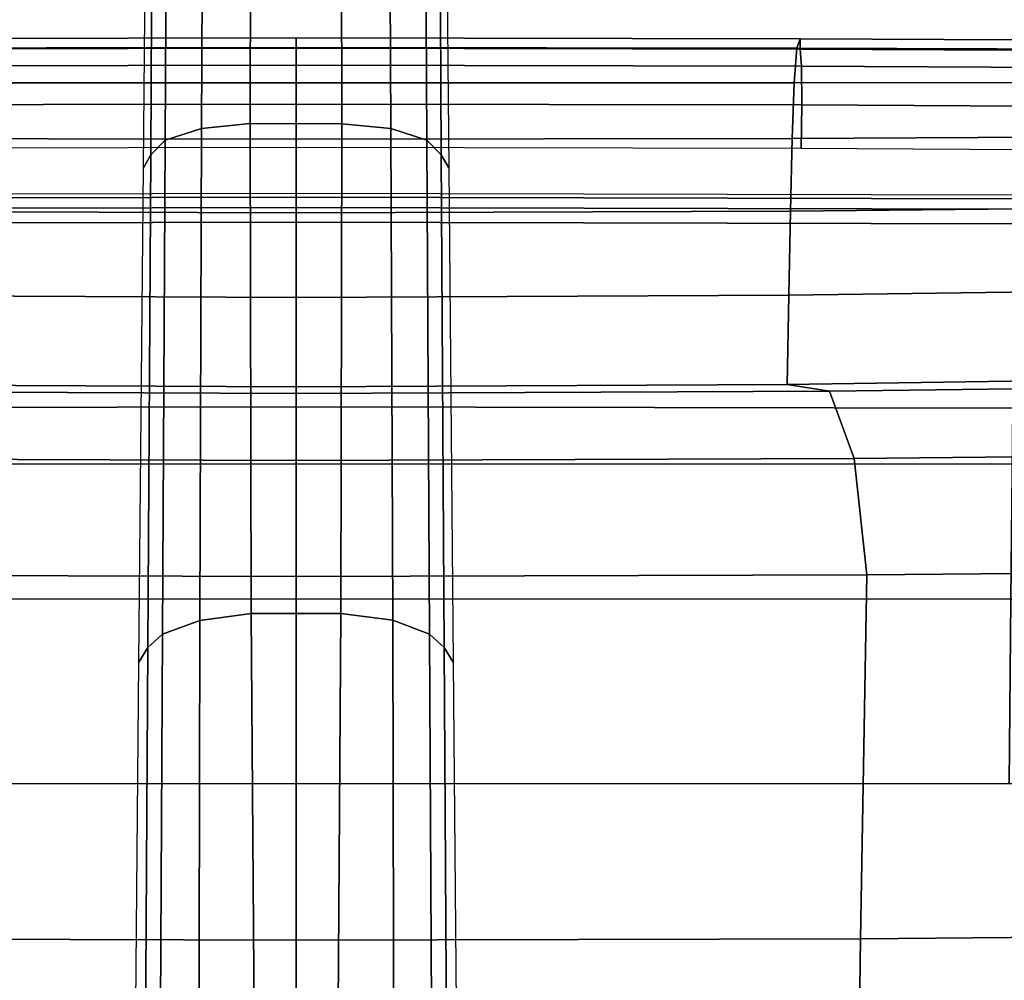
# Model space of a CAD drawing. Units: millimetres. Extents: x 10177 to 53433, y -2122 to 81661.
# Drawn here: x 11356 to 11452, y -1573 to -1480 of the extents above; entities that cross this region are included whole.
import ezdxf

# ---------------------------------------------------------------- set-up
doc = ezdxf.new("R2010")
doc.units = ezdxf.units.MM
doc.header["$LTSCALE"] = 200
for name, color, linetype in [('72_HWAP_INSERT', 7, 'Continuous'), ('72_HWAP_SS_D3_A_2DFURN_2D3-ZODY-SEAT', 7, 'Continuous'), ('72_HWAP_SS_D3_A_2DFURN_2D3-ZODY_2DBASE', 7, 'Continuous'), ('72_HWAP_SS_D3_A_2DFURN_2D3-ZODY_2DFRAME', 7, 'Continuous')]:
    doc.layers.add(name, color=color, linetype=linetype)

# ---------------------------------------------------------------- blocks, each defined once
blk = doc.blocks.new('72HCSS3SZT-20-702MA1-BASE')
for points in [[(0.1787801121718076, 0.004017624727566727, 0.1436742486953735), (0.1787793733601575, -0.004015756501758005, 0.1436729648590088), (0.2265784179689945, -0.004345730078057386, 0.1298071445465088), (0.2265709087369032, 0.004339039900514763, 0.12978078956604)], [(0.2265709087369032, 0.004339039900514763, 0.12978078956604), (0.2265784179689945, -0.004345730078057386, 0.1298071445465088), (0.2741725574487646, -0.004461073614947964, 0.1152471321105957), (0.274155601120583, 0.004445594153366983, 0.1151931746482849)], [(0.274155601120583, 0.004445594153366983, 0.1151931746482849), (0.2741725574487646, -0.004461073614947964, 0.1152471321105957), (0.3215421466811677, -0.004353676842583809, 0.09996924319267272), (0.3215421466811677, 0.004355118129751645, 0.09996924319267272)]]:
    blk.add_3dface(points)
mesh = blk.add_polymesh((2, 7))
for k, corner in enumerate([(0.3179136133185239, 0.01440432154049631, 0.07530383377075195), (0.2698783912674116, 0.01483772228675662, 0.08483864421844482), (0.2218431934343243, 0.01527112304029288, 0.0943734546661377), (0.1738079713832121, 0.01570452378655318, 0.1039082651138306), (0.1257727614392934, 0.01613792302669026, 0.1134430755615234), (0.07773755149901262, 0.01657132377295056, 0.1229778738975525), (0.02970233852829551, 0.01700472452648683, 0.1325126843452454), (0.3186884691240266, 0.01387394269841025, 0.09123901662826538), (0.2711407657625386, 0.01411339937476441, 0.1065036977767944), (0.2232950670259015, 0.01438876259635435, 0.1208063979148865), (0.1751702065448626, 0.01470001267443877, 0.1341387963294983), (0.1267857204438769, 0.01504703758109827, 0.1464949946403503), (0.0781613507278962, 0.0154297116532689, 0.1578695062637329), (0.02932133889044053, 0.01584714014461497, 0.1682777493476868)]):
    mesh.set_mesh_vertex(divmod(k, 7), corner)
mesh = blk.add_polymesh((4, 7))
for k, corner in enumerate([(0.03426699752890272, 0.00175170369038824, 0.181119891834259), (0.0826213195323362, 0.002729252919380087, 0.1693637659072876), (0.130793167209049, 0.003480772575130686, 0.1568686104774475), (0.1787801121718076, 0.004017624727566727, 0.1436742486953735), (0.2265709087369032, 0.004339039900514763, 0.12978078956604), (0.274155601120583, 0.004445594153366983, 0.1151931746482849), (0.3215421466811677, 0.004355118129751645, 0.09996924319267272), (0.03273096604243619, 0.0086336928216042, 0.1795372728347778), (0.0812566983695433, 0.009171532445179764, 0.1680793118476868), (0.1296595760359196, 0.009433878651179839, 0.1557464890480041), (0.1778974141125218, 0.009487917872320395, 0.1426027661323547), (0.2259226440437487, 0.009391649822646286, 0.1286880994796753), (0.2736887207029213, 0.009204065885569435, 0.1140461395263672), (0.3211625429139531, 0.008996916316391435, 0.09876035985946655), (0.03027451775051304, 0.01373760624119313, 0.1750750573158264), (0.07906511097098701, 0.01364557424676605, 0.1642163935661316), (0.1277634102807497, 0.01346629286126699, 0.152298976612091), (0.1762934664729983, 0.01323056657565758, 0.1393973779678345), (0.2245803567893745, 0.01296548615937354, 0.1255914256095886), (0.2725496187194949, 0.01269848074298352, 0.1109624735832214), (0.3201320583357301, 0.01246138584247092, 0.09560740914344787), (0.02932133889044053, 0.01584714014461497, 0.1682777493476868), (0.0781613507278962, 0.0154297116532689, 0.1578695062637329), (0.1267857204438769, 0.01504703758109827, 0.1464949946403503), (0.1751702065448626, 0.01470001267443877, 0.1341387963294983), (0.2232950670259015, 0.01438876259635435, 0.1208063979148865), (0.2711407657625386, 0.01411339937476441, 0.1065036977767944), (0.3186884691240266, 0.01387394269841025, 0.09123901662826538)]):
    mesh.set_mesh_vertex(divmod(k, 7), corner)
mesh = blk.add_polymesh((4, 7))
for k, corner in enumerate([(0.02932094223433523, -0.01584570339764468, 0.1682778341293335), (0.07816102371361922, -0.01542827339289943, 0.157869566822052), (0.1267854539873952, -0.0150455993207288, 0.1464950673103333), (0.1751700127606455, -0.01469857290067011, 0.1341388568878174), (0.2232949459066731, -0.0143873228225857, 0.1208064463615418), (0.271140693093912, -0.01411195960099576, 0.1065037220001221), (0.3186884691240266, -0.01387250292464159, 0.09123901662826538), (0.03028798289233237, -0.01375166182697285, 0.1750832326889038), (0.07907408571190899, -0.01365468827134464, 0.1642094656944275), (0.1277717794400814, -0.01347666043875506, 0.1522988191604614), (0.1763008182533667, -0.01324188492435496, 0.1394037365913391), (0.2245869939797558, -0.01297775981220184, 0.1256042276382446), (0.2725564981446951, -0.01271206019009696, 0.1109818764686584), (0.3201336812962836, -0.01247019026050111, 0.09561258082389831), (0.0327275414711039, -0.008586547410232015, 0.1794732869148254), (0.08124214014969766, -0.009112509280384984, 0.1679745944023132), (0.1296477066025545, -0.009384042939927895, 0.1556672545433044), (0.1778884757040942, -0.009448092445381917, 0.1425501167297363), (0.2259174360260658, -0.009361839234770741, 0.1286618413925171), (0.2736886722559575, -0.009183594149362762, 0.1140448799133301), (0.3211491716392629, -0.008965042201452889, 0.09872094850540161), (0.03426699752890272, -0.001750260322296526, 0.181119891834259), (0.0826072700037912, -0.002710248772928026, 0.1693063202857971), (0.1307852340687532, -0.003470353141892701, 0.1568394213676453), (0.1787793733601575, -0.004015756501758005, 0.1436729648590088), (0.2265784179689945, -0.004345730078057386, 0.1298071445465088), (0.2741725574487646, -0.004461073614947964, 0.1152471321105957), (0.3215421466811677, -0.004353676842583809, 0.09996924319267272)]):
    mesh.set_mesh_vertex(divmod(k, 7), corner)
mesh = blk.add_polymesh((2, 7))
for k, corner in enumerate([(0.3186884691240266, -0.01387250292464159, 0.09123901662826538), (0.271140693093912, -0.01411195960099576, 0.1065037220001221), (0.2232949459066731, -0.0143873228225857, 0.1208064463615418), (0.1751700127606455, -0.01469857290067011, 0.1341388568878174), (0.1267854539873952, -0.0150455993207288, 0.1464950673103333), (0.07816102371361922, -0.01542827339289943, 0.157869566822052), (0.02932094223433523, -0.01584570339764468, 0.1682778341293335), (0.3179136859907885, -0.01440288025332848, 0.07530381560325623), (0.2698784639360383, -0.01483628099958878, 0.084838632106781), (0.2218432418812881, -0.01526968175312504, 0.09437344255447387), (0.1738080198301759, -0.01570308098598616, 0.1039082530021667), (0.1257727856645943, -0.01613648173952242, 0.1134430634498596), (0.07773756360984407, -0.01656988248578273, 0.1229778738975525), (0.02970233852829551, -0.01700328323931899, 0.1325126843452454)]):
    mesh.set_mesh_vertex(divmod(k, 7), corner)
blk = doc.blocks.new('72HCSS3SZT-20-702MA1-FRAME')
mesh = blk.add_polymesh((7, 4))
for k, corner in enumerate([(0.2100731269820244, 0.2078222469353932, 0.3858265949249268), (0.2271844614042493, 0.2080999189347494, 0.3842207094192505), (0.2442936641709821, 0.2084975690813735, 0.382557293510437), (0.2614028669340769, 0.2088951950063347, 0.3808938776016235), (0.2100734903324337, 0.1385565135933575, 0.3858361389160156), (0.2278039245611581, 0.1388775090235868, 0.38242893409729), (0.2460662546145613, 0.1392135592468549, 0.3775118650436401), (0.2637966646179848, 0.1395345546698081, 0.3741046602249145), (0.210073853682843, 0.06929077420500107, 0.3858456829071045), (0.227965809059242, 0.06946237831289181, 0.3815096588134765), (0.2465282903685875, 0.06963717989856377, 0.3748706018447876), (0.2644202699666494, 0.06980878400645452, 0.370534553527832), (0.2100741928115895, 2.504027361283079e-05, 0.385855251121521), (0.2280128749844152, 1.653636718401685e-05, 0.3812023859024048), (0.2466622211468348, 7.896000170148909e-06, 0.3739788684844971), (0.2646009033196606, -6.079062586650252e-07, 0.3693260032653808), (0.2100745561583608, -0.06924069247179432, 0.3858647951126098), (0.2279684494023968, -0.06942962836910738, 0.381513025856018), (0.2465347822180775, -0.0696223128325073, 0.3748526523590088), (0.2644286754621135, -0.06981124872982036, 0.370500883102417), (0.2100748952871072, -0.1385064318674267, 0.3858743633270263), (0.227803948782821, -0.1388442988391034, 0.3824531816482544), (0.2460642198566347, -0.1391973901772872, 0.3775240978240967), (0.2637932491306856, -0.1395352571489639, 0.3741029403686523), (0.210074507715035, -0.2077842405342381, 0.3858638746261597), (0.2271844614042493, -0.2080665391913499, 0.3842206851959228), (0.2442936641709821, -0.2084808549916488, 0.382557293510437), (0.2614028669340769, -0.2088951707846718, 0.3808938776016235)]):
    mesh.set_mesh_vertex(divmod(k, 4), corner)
mesh = blk.add_polymesh((7, 4))
for k, corner in enumerate([(0.2637674755096668, -0.2088315118817263, 0.3832416751861572), (0.2635183870297624, -0.2090595745103201, 0.3819613996505737), (0.262720761300443, -0.2091124540311284, 0.3809474353790283), (0.2614028669340769, -0.2088951707846718, 0.3808938776016235), (0.266605359458481, -0.1395527221684461, 0.3762414726257324), (0.2662402654641483, -0.1397284018530627, 0.3750154573440552), (0.2652271732331428, -0.1397389268895495, 0.3741022621154785), (0.2637932491306856, -0.1395352571489639, 0.3741029403686523), (0.2672143581403361, -0.0698186489607906, 0.3726662063598633), (0.2668561193459027, -0.06991858834953746, 0.3714332389831543), (0.2658557443610334, -0.06992572818126064, 0.3705071327209473), (0.2644286754621135, -0.06981124872982036, 0.370500883102417), (0.2673851568215468, -3.774766810238361e-08, 0.3714605871200561), (0.2670272813811607, -1.855660229921341e-07, 0.3702355892181396), (0.2660275846465083, -4.600879037752748e-07, 0.3693242834091187), (0.2646009033196606, -6.079062586650252e-07, 0.3693260032653808), (0.267217628286744, 0.06981908497982658, 0.3726486686706543), (0.2668563615807216, 0.06991826739249518, 0.3714289756774902), (0.2658503667844343, 0.06992401438037632, 0.3705275287628174), (0.2644202699666494, 0.06980878400645452, 0.370534553527832), (0.2666061346062634, 0.1395526373889879, 0.3762412546157837), (0.2662417188657855, 0.1397281596218818, 0.3750157238006592), (0.2652299104702251, 0.1397383939765859, 0.3741034732818603), (0.2637966646179848, 0.1395345546698081, 0.3741046602249145), (0.2637674755096668, 0.2088315361033892, 0.3832416751861572), (0.2635183870297624, 0.2090595745103201, 0.3819613996505737), (0.262720761300443, 0.2091124540311284, 0.3809474353790283), (0.2614028669340769, 0.2088951707846718, 0.3808938776016235)]):
    mesh.set_mesh_vertex(divmod(k, 4), corner)
blk = doc.blocks.new('72HCSS3SZT-20-702MA1-SEAT')
mesh = blk.add_polymesh((9, 9))
for k, corner in enumerate([(0.2323182807922421, 0.2211512056383071, 0.4440351543426513), (0.1969344788558374, 0.2192709909431869, 0.4513009414672851), (0.1609764144886867, 0.217310742380505, 0.4550216930389404), (0.1248482660303125, 0.2155714832333615, 0.4567246898651123), (0.08867839894446661, 0.2139578220376279, 0.4574060436248779), (0.05250171904481249, 0.2123851224896498, 0.4578038875579834), (0.01633097992089461, 0.2107707103714347, 0.4584484218597412), (-0.01980567244390841, 0.2090095291132457, 0.4599505588531494), (-0.05583011326962151, 0.2069769012450706, 0.4629790561676025), (0.2315871480932401, 0.1660429414769169, 0.4378609672546386), (0.1962140649811772, 0.1644442018514383, 0.4449260883331299), (0.1602842934626096, 0.1629684803992859, 0.4481178993225097), (0.124196125601884, 0.1618255390203558, 0.4490729766845703), (0.08807209510632674, 0.1608628070825944, 0.4488970184326171), (0.05194125180423725, 0.1599375001896988, 0.4484375988006591), (0.01581049630476627, 0.1589086749081616, 0.4483342136383057), (-0.02029787380524795, 0.1576149190877913, 0.4493073616027832), (-0.05631158823962323, 0.1558768589966348, 0.452135241317749), (0.2308146903997113, 0.1108181994422921, 0.4328914546966552), (0.1954606831568526, 0.1096611116445274, 0.4398345386505127), (0.1595811750412395, 0.1086708135626395, 0.4427045185089111), (0.1235640663144295, 0.1079803033862845, 0.4432046333312988), (0.0875214867592149, 0.1074501031907857, 0.4425071468353271), (0.05147210044742678, 0.1069480504957028, 0.44152610206604), (0.01541240408550948, 0.1063433756862651, 0.4409677543640136), (-0.02064570565198665, 0.1054899515147554, 0.441619119644165), (-0.05664035935478751, 0.1042280736000976, 0.4443249137878418), (0.2303445640573045, 0.05544931044278201, 0.4298644592285156), (0.1950020871154265, 0.05484361219714629, 0.4367316757202148), (0.1591529671677563, 0.0543471187556861, 0.4394017646789551), (0.1231788427357969, 0.05402414913260145, 0.4396192417144775), (0.08718553948347108, 0.05379350671864813, 0.4385976955413818), (0.05118542342097498, 0.05357790093694348, 0.4372926879882812), (0.01516870529667358, 0.05330078001134098, 0.4364517024993896), (-0.02085900416204822, 0.05287738046899904, 0.4369031768798828), (-0.0568421215066337, 0.05221572632581228, 0.4395331035614014), (0.2301845447545929, 3.898901923093945e-06, 0.4288335628509521), (0.1948459314335196, 3.922854375559837e-06, 0.4356732131958008), (0.1590069610610954, 3.985980583820492e-06, 0.4382706806182861), (0.1230471768394636, 4.07523475587368e-06, 0.4383854507446289), (0.08707032122765668, 4.177541995886713e-06, 0.437246227645874), (0.0510866528020415, 4.279856511857361e-06, 0.4358234947204589), (0.01508428094530245, 4.369110683910549e-06, 0.434879850769043), (-0.02093328045521048, 4.432244168128818e-06, 0.435258655166626), (-0.05691255083002034, 4.46826743427664e-06, 0.4378610641479492), (0.23034793109764, -0.05544038415246177, 0.4298863086700439), (0.195005345154641, -0.05483457083755638, 0.4367537189483642), (0.1591559708613204, -0.05433777460712008, 0.4394241954803467), (0.1231814709681203, -0.05401437501859618, 0.4396422538757324), (0.0871877498611866, -0.05378324208140839, 0.4386213859558105), (0.05118720989048597, -0.05356713972287253, 0.4373170082092285), (0.01517012841577525, -0.05328958277823403, 0.4364765556335449), (-0.02085783992879442, -0.05286588650051272, 0.4369284175872802), (-0.05684105568070663, -0.05220408702007262, 0.4395585380554199), (0.2308141817084106, -0.1108102178550325, 0.432888402557373), (0.1954601502402511, -0.1096531906150631, 0.4398303237915039), (0.1595805452343484, -0.1086630863210303, 0.4426972030639648), (0.123563315391948, -0.107972842597519, 0.4431930061340332), (0.08752059655307676, -0.1074429451909964, 0.4424905296325684), (0.05147106490039732, -0.1069412074066349, 0.4415045917510986), (0.01541124741925159, -0.106336799050041, 0.4409418838500976), (-0.02064695012450102, -0.1054835565591929, 0.4415901969909668), (-0.05664163107940112, -0.1042217270878609, 0.444294828414917), (0.2315827878956043, -0.1660380120301852, 0.4378330619812011), (0.1962099349038908, -0.1644388727218029, 0.4449005569458008), (0.1602807810777449, -0.1629621459942427, 0.4480985206604003), (0.1241934973731986, -0.1618177512136754, 0.4490624153137207), (0.08807047214577324, -0.1608533720936975, 0.4488964855194091), (0.05194064016177435, -0.159926430133055, 0.4484470943450928), (0.01581076276124804, -0.1588961514498806, 0.4483524780273437), (-0.02029698662590818, -0.1576013903613784, 0.4493318271636963), (-0.05631046790949767, -0.1558629184728488, 0.4521620323181152), (0.2323182807922421, -0.2211424852357595, 0.4440351543426513), (0.1969344788558374, -0.2192622705479153, 0.4513009414672851), (0.1609764144886867, -0.2173020219779573, 0.4550216930389404), (0.1248482660303125, -0.2155627628308139, 0.4567246898651123), (0.08867839894446661, -0.2139491016423563, 0.4574060436248779), (0.05250171904481249, -0.2123764020943781, 0.4578038875579834), (0.01633097992089461, -0.210761989976163, 0.4584484218597412), (-0.01980567395730759, -0.209000808717974, 0.4599505588531494), (-0.05583011326962151, -0.2069681566208601, 0.4629790561676025)]):
    mesh.set_mesh_vertex(divmod(k, 9), corner)
mesh = blk.add_polymesh((9, 4))
for k, corner in enumerate([(0.2523272823345906, 0.1906176284755929, 0.433743631362915), (0.2506895189289935, 0.2058998109787353, 0.4360083187103271), (0.2414439592357667, 0.217488396265253, 0.4407036231994629), (0.2323182807922421, 0.2211512056383071, 0.4440351543426513), (0.250731328393158, 0.1430592426331714, 0.4300364933013916), (0.2499058458342915, 0.1542918661143631, 0.4312580757141113), (0.2430546167379362, 0.1620720598220942, 0.4340323249816894), (0.2315871480932401, 0.1660429414769169, 0.4378609672546386), (0.2495549467093952, 0.09542237319692504, 0.4273268718719482), (0.2488341815951571, 0.1033805720362579, 0.427962540435791), (0.2421774415961409, 0.1083218280764413, 0.429648726272583), (0.2308146903997113, 0.1108181994422921, 0.4328914546966552), (0.2488294338218111, 0.04772864556434797, 0.4256555591583252), (0.2481748952850467, 0.05184887008363148, 0.4259397472381591), (0.2416411129015614, 0.05424619226687355, 0.4269732112884521), (0.2303445640573045, 0.05544931044278201, 0.4298644592285156), (0.2485874185549619, 4.030742275062948e-06, 0.4250940139770508), (0.2479541238790262, 3.996567102149129e-06, 0.4252565040588379), (0.2414598255163583, 3.933084371965379e-06, 0.4260639644622802), (0.2301845447545929, 3.898901923093945e-06, 0.4288335628509521), (0.2488347387297836, -0.04772019162192009, 0.4256675254821777), (0.2481796672836936, -0.05184028897201642, 0.4259542812347412), (0.2416449644078966, -0.05423739313846454, 0.426992493057251), (0.23034793109764, -0.05544038415246177, 0.4298863086700439), (0.2495547286998772, -0.09541413727129111, 0.4273264358520508), (0.2488338909133745, -0.1033723966611433, 0.4279614261627197), (0.2421770055771049, -0.108313773824193, 0.4296463523864746), (0.2308141817084106, -0.1108102178550325, 0.432888402557373), (0.2507492052063753, -0.1430491051651188, 0.4300622184753418), (0.2499179574951995, -0.1542830730468268, 0.431269896697998), (0.2430560216889717, -0.1620657738676528, 0.4340183238983154), (0.2315827878956043, -0.1660380120301852, 0.4378330619812011), (0.2523272823345906, -0.1906089080803213, 0.433743631362915), (0.2506895189289935, -0.2058910905834637, 0.4360083187103271), (0.2414439592357667, -0.2174796758627053, 0.4407036231994629), (0.2323182807922421, -0.2211424852357595, 0.4440351543426513)]):
    mesh.set_mesh_vertex(divmod(k, 4), corner)
mesh = blk.add_polymesh((9, 4))
for k, corner in enumerate([(0.2801353717804886, -0.1956564439751673, 0.367435905456543), (0.2784387941355817, -0.1960129750223132, 0.3634661380767822), (0.2746025941851258, -0.1961509147658944, 0.3614689247131347), (0.2703664428699994, -0.196003612705681, 0.3623928750991821), (0.2807275836930785, -0.1468397047065082, 0.363378134727478), (0.2790464363097271, -0.1471513378128293, 0.3593979755401611), (0.2752388441076619, -0.147250932022871, 0.3573814804077148), (0.2710181230540911, -0.1471020191165735, 0.3582950632095337), (0.2811536962508399, -0.09793844418163644, 0.3604860147476196), (0.2794843940719147, -0.09816733646584908, 0.356496166229248), (0.2756988451001234, -0.09823203697305871, 0.354461721611023), (0.2714899692546169, -0.09811453566362616, 0.3553656150817871), (0.2814104635253898, -0.04898107638291549, 0.3587556213378906), (0.2797481134402915, -0.04910182058665669, 0.3547608554840088), (0.2759754997241544, -0.04913358039630111, 0.3527172786712646), (0.2717736244194384, -0.04906932196900016, 0.3536162548065185), (0.2814962383272359, 4.122521204408258e-06, 0.3581785974502563), (0.2798362621324486, 4.199093382339925e-06, 0.3541818937301636), (0.2760680570609111, 4.341294697951525e-06, 0.3521346591949463), (0.2718685314175673, 4.417866875883192e-06, 0.3530316974639893), (0.2814108995444258, 0.04898943040461745, 0.3587521574020386), (0.2797485494629655, 0.04911032297968632, 0.3547565195083618), (0.2759759115215275, 0.04914235832984559, 0.3527112955093384), (0.2717740119951486, 0.04907824523252202, 0.3536093753814697), (0.2811548105237307, 0.09794711613358231, 0.3604798862457275), (0.2794857505796244, 0.09817622036644025, 0.3564877607345581), (0.2757006134015683, 0.09824130239576334, 0.3544490285873413), (0.2714919797908806, 0.09812401304225205, 0.35535062084198), (0.2807297395702335, 0.1468492002459243, 0.3633647876739502), (0.2790484710676537, 0.1471609544751118, 0.3593833930969238), (0.2752407093030342, 0.1472607788091409, 0.3573646209716796), (0.271019867133873, 0.1471119991329033, 0.3582769441604614), (0.2801353717804886, 0.195665164377715, 0.367435905456543), (0.2784387941355817, 0.1960216954248608, 0.3634661380767822), (0.2746025941851258, 0.1961596351611661, 0.3614689247131347), (0.2703664428699994, 0.1960123331082286, 0.3623928750991821)]):
    mesh.set_mesh_vertex(divmod(k, 4), corner)
mesh = blk.add_polymesh((9, 7))
for k, corner in enumerate([(0.2523272823345906, -0.1906089080803213, 0.433743631362915), (0.2606439016344666, -0.1911656328229583, 0.4295945629119873), (0.26793211956101, -0.1918801846477436, 0.4238479175567627), (0.2738469232572243, -0.1927261480304878, 0.4167066383361816), (0.278118222617195, -0.1936656982434215, 0.4084891651153564), (0.2805950820911676, -0.1946564444515388, 0.3995714923858643), (0.2811630222313397, -0.1956564439751673, 0.3903304866790772), (0.2507492052063753, -0.1430491051651188, 0.4300622184753418), (0.2592269823071547, -0.1434931550975307, 0.4259408615112305), (0.2669181310666318, -0.1439842103936826, 0.420263349533081), (0.2733567399991443, -0.1445467729572556, 0.4132119873046875), (0.2781518445954134, -0.1451948801986873, 0.4050844310760498), (0.2810316349023196, -0.1459384031331865, 0.3962359401702881), (0.2817607328397571, -0.1467876245515072, 0.3870225732803345), (0.2495547286998772, -0.09541413727129111, 0.4273264358520508), (0.2581511032112758, -0.09572504367679358, 0.4231684047698974), (0.2661387697226019, -0.09603670101205353, 0.4173993286132812), (0.2729628444685659, -0.09638481445290381, 0.4102288845062256), (0.2781434148782864, -0.09679727716138586, 0.4019822706222534), (0.2813196987153788, -0.0972988151042955, 0.3930421913146973), (0.2821674182887364, -0.09791446914459812, 0.3837921987533569), (0.2488347387297836, -0.04772019162192009, 0.4256675254821777), (0.2575026205049653, -0.04788008375180652, 0.4214886138916015), (0.2656689825053036, -0.04803113436355488, 0.4156673606872558), (0.2727254074088705, -0.04819703690736787, 0.4084290912628173), (0.278138327979832, -0.04839730932872044, 0.4001146036148071), (0.2814933557492623, -0.04864977393299341, 0.3911223472595214), (0.2824125583647401, -0.04897242865263252, 0.3818514741897583), (0.2485874185549619, 4.030742275062948e-06, 0.4250940139770508), (0.2572796932217898, 4.040528438054025e-06, 0.4209093856811523), (0.2655071222288825, 4.064975655637681e-06, 0.4150737438201904), (0.2726429027570703, 4.096764314454049e-06, 0.4078167739868164), (0.2781351789490145, 4.128545697312802e-06, 0.3994836101531982), (0.2815512252818735, 4.153000190854073e-06, 0.3904769651412964), (0.2824948450106604, 4.162779077887535e-06, 0.3812003511428833), (0.2488294338218111, 0.04772864556434797, 0.4256555591583252), (0.2574978242882935, 0.0478885528355022, 0.4214765991210938), (0.2656654458987759, 0.04803963675658451, 0.4156552490234375), (0.2727234937665344, 0.04820558471692493, 0.4084168342590332), (0.2781380373016873, 0.04840589952800656, 0.4001022012710571), (0.2814943246848998, 0.0486584004611359, 0.3911097995758057), (0.2824140117627394, 0.04898106730252039, 0.3818389022827148), (0.2495549467093952, 0.09542237319692504, 0.4273268718719482), (0.2581515392303118, 0.09573338255722774, 0.4231669029235839), (0.2661397386546014, 0.09604528212366858, 0.417393078994751), (0.272964540101384, 0.0963937165288371, 0.4102164337158203), (0.2781458129866223, 0.09680650019436143, 0.4019636186599732), (0.2813226539619791, 0.09730828642932465, 0.3930187673568725), (0.2821705915448547, 0.09792403736355482, 0.3837668853759765), (0.250731328393158, 0.1430592426331714, 0.4300364933013916), (0.2592107769014547, 0.1435033652305719, 0.4259141674041748), (0.2669061162960134, 0.1439946143145789, 0.4202344268798828), (0.2733501512520888, 0.1445574069948634, 0.4131800609588623), (0.2781507061008597, 0.145205756474752, 0.4050495494842529), (0.2810346628175466, 0.1459494610753609, 0.3961987573623657), (0.2817654321661394, 0.1467987551659462, 0.3869844942092895), (0.2523272823345906, 0.1906176284755929, 0.433743631362915), (0.2606439016344666, 0.19117435321823, 0.4295945629119873), (0.26793211956101, 0.1918889050502912, 0.4238479175567627), (0.2738469232572243, 0.1927348684330354, 0.4167066383361816), (0.278118222617195, 0.1936744186386932, 0.4084891651153564), (0.2805950820911676, 0.1946651648540865, 0.3995714923858643), (0.2811630222313397, 0.195665164377715, 0.3903304866790772)]):
    mesh.set_mesh_vertex(divmod(k, 7), corner)
mesh = blk.add_polymesh((2, 9))
for k, corner in enumerate([(0.2801353717804886, -0.1956564439751673, 0.367435905456543), (0.2807275836930785, -0.1468397047065082, 0.363378134727478), (0.2811536962508399, -0.09793844418163644, 0.3604860147476196), (0.2814104635253898, -0.04898107638291549, 0.3587556213378906), (0.2814962383272359, 4.122521204408258e-06, 0.3581785974502563), (0.2814108995444258, 0.04898943040461745, 0.3587521574020386), (0.2811548105237307, 0.09794711613358231, 0.3604798862457275), (0.2807297395702335, 0.1468492002459243, 0.3633647876739502), (0.2801353717804886, 0.195665164377715, 0.367435905456543), (0.2811630222313397, -0.1956564439751673, 0.3903304866790772), (0.2817607328397571, -0.1467876245515072, 0.3870225732803345), (0.2821674182887364, -0.09791446914459812, 0.3837921987533569), (0.2824125583647401, -0.04897242865263252, 0.3818514741897583), (0.2824948450106604, 4.162779077887535e-06, 0.3812003511428833), (0.2824140117627394, 0.04898106730252039, 0.3818389022827148), (0.2821705915448547, 0.09792403736355482, 0.3837668853759765), (0.2817654321661394, 0.1467987551659462, 0.3869844942092895), (0.2811630222313397, 0.195665164377715, 0.3903304866790772)]):
    mesh.set_mesh_vertex(divmod(k, 9), corner)
blk = doc.blocks.new('72HCSS2SZT-XX-XXXMA1-SEAT')
blk.add_line((0.2411180101407808, -0.1956564439751673), (0.2411180101407808, 0.1961478626253665))
blk = doc.blocks.new('72hwap_ss2161902ED2571439BB78ED361791B64E5')
blk.add_blockref('72HCSS2SZT-XX-XXXMA1-SEAT', (0, 0))
blk = doc.blocks.new('XCAD03E9E71031B53093A311BF9CFF90AABB4F')
at = {"color": 7}
blk.add_blockref('72hwap_ss2161902ED2571439BB78ED361791B64E5', (0, 0), dxfattribs=at)
at = {"layer": '72_HWAP_SS_D3_A_2DFURN_2D3-ZODY-SEAT', "color": 0}
blk.add_blockref('72HCSS3SZT-20-702MA1-SEAT', (0, 0), dxfattribs=at)
at = {"layer": '72_HWAP_SS_D3_A_2DFURN_2D3-ZODY_2DBASE', "color": 0}
blk.add_blockref('72HCSS3SZT-20-702MA1-BASE', (0, 0), dxfattribs=at)
at = {"layer": '72_HWAP_SS_D3_A_2DFURN_2D3-ZODY_2DFRAME', "color": 0}
blk.add_blockref('72HCSS3SZT-20-702MA1-FRAME', (0, 0), dxfattribs=at)

msp = doc.modelspace()

# ---------------------------------------------------------------- block references
at = {"layer": '72_HWAP_INSERT', "xscale": -1000.000000001863, "yscale": 1000.000000001863, "zscale": 1000.000000001559, "rotation": 270}
msp.add_blockref('XCAD03E9E71031B53093A311BF9CFF90AABB4F', (11383.19610890608, -1764.336606065259, 0.002602596716087646), dxfattribs=at)

doc.saveas('drawing.dxf')
